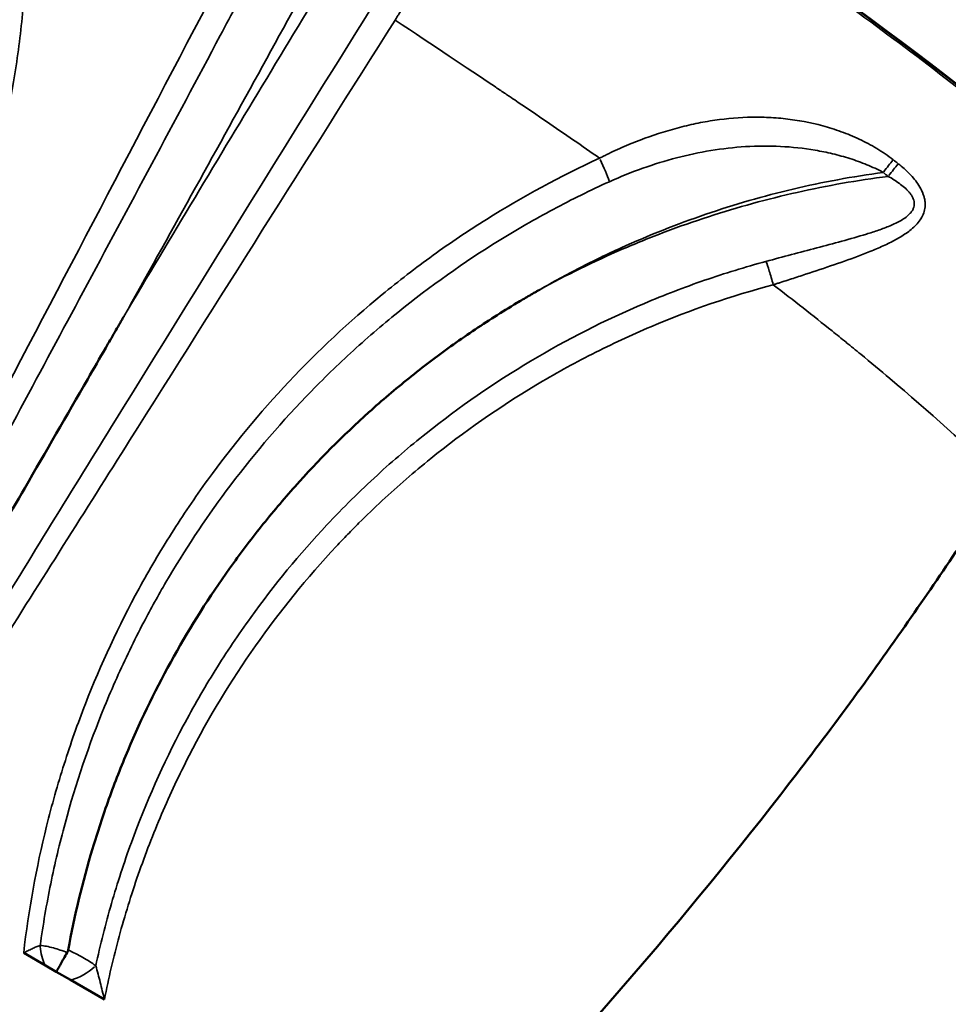
# Model space of a CAD drawing. Units: millimetres. Extents: x 4034 to 19325, y 10709 to 26997.
# Drawn here: x 13430 to 13586, y 25876 to 26043 of the extents above; entities that cross this region are included whole.
import ezdxf

# ---------------------------------------------------------------- set-up
doc = ezdxf.new("R2010")
doc.units = ezdxf.units.MM
doc.layers.add('MD_Visible', color=7, linetype='Continuous', lineweight=50)
doc.layers.add('MD_Visible Narrow', color=7, linetype='Continuous', lineweight=35)
doc.styles.get("Standard").update_dxf_attribs({"font": 'arial.ttf'})
doc.dimstyles.get("Standard").update_dxf_attribs({"dimtxt": 0.18, "dimasz": 0.18, "dimexe": 0.18, "dimexo": 0.0625, "dimgap": 0.09, "dimtad": 0, "dimtih": 1, "dimtoh": 1, "dimdec": 4, "dimzin": 0, "dimdsep": 46, "dimtxsty": 'Standard', "dimcen": 0.09, "dimadec": 0, "dimazin": 0, "dimtfac": 1, "dimtdec": 4, "dimtofl": 0, "dimtmove": 0, "dimatfit": 3, "dimfxl": 1, "dimtolj": 1, "dimtzin": 0, "dimarcsym": 0})

# ---------------------------------------------------------------- blocks, each defined once
blk = doc.blocks.new('CustomObjectsInViewport6_0')
at = {"layer": 'MD_Visible'}
for p, q in [((9299.18, 8425.96), (9302.84, 8423.85)), ((9302.84, 8423.85), (9304.69, 8422.78)), ((9304.69, 8422.78), (9307.1, 8421.39)), ((9307.1, 8421.39), (9312.81, 8418.09))]:
    blk.add_line(p, q, dxfattribs=at)
for points, knots in [([(9372.5, 8631.04), (9400.38, 8612.75), (9428.3, 8594.4), (9481.85, 8553.17), (9507.16, 8529.7), (9530.1, 8504.29)], [0, 0, 0, 0, 10.003301, 10.003301, 20.276562, 20.276562, 20.276562, 20.276562]), ([(9306.69, 8426.44), (9307.75, 8432.2), (9309.12, 8437.9), (9310.8, 8443.53), (9311.65, 8446.35), (9312.57, 8449.15), (9313.57, 8451.93), (9314.07, 8453.32), (9314.59, 8454.71), (9315.13, 8456.08), (9315.67, 8457.46), (9316.23, 8458.82), (9316.8, 8460.18), (9319.1, 8465.6), (9321.67, 8470.86), (9324.53, 8475.97), (9327.39, 8481.08), (9330.52, 8486.03), (9333.94, 8490.83), (9334.8, 8492.03), (9335.67, 8493.22), (9336.56, 8494.4), (9337.45, 8495.58), (9338.36, 8496.75), (9339.28, 8497.9), (9341.13, 8500.21), (9343.03, 8502.47), (9344.99, 8504.66), (9348.92, 8509.06), (9353.08, 8513.23), (9357.47, 8517.18), (9358.57, 8518.17), (9359.68, 8519.14), (9360.81, 8520.1), (9361.94, 8521.06), (9363.08, 8522), (9364.23, 8522.93), (9366.54, 8524.78), (9368.9, 8526.57), (9371.3, 8528.3), (9373.71, 8530.02), (9376.16, 8531.68), (9378.66, 8533.28), (9379.91, 8534.07), (9381.17, 8534.85), (9382.44, 8535.62), (9383.08, 8536), (9383.72, 8536.37), (9384.36, 8536.75), (9384.68, 8536.93), (9385, 8537.12), (9385.32, 8537.3), (9385.48, 8537.39), (9385.65, 8537.49), (9385.81, 8537.58), (9385.89, 8537.62), (9385.97, 8537.67), (9386.05, 8537.71), (9386.09, 8537.74), (9386.13, 8537.76), (9386.17, 8537.78), (9386.19, 8537.79), (9386.21, 8537.8), (9386.23, 8537.82), (9386.25, 8537.83), (9386.27, 8537.84), (9386.29, 8537.85)], [0.0340139, 0.0340139, 0.0340139, 0.0340139, 0.0518999, 0.0518999, 0.0518999, 0.0608428, 0.0608428, 0.0608428, 0.0653143, 0.0653143, 0.0653143, 0.0697858, 0.0697858, 0.0697858, 0.0876718, 0.0876718, 0.0876718, 0.1055577, 0.1055577, 0.1055577, 0.1100292, 0.1100292, 0.1100292, 0.1145007, 0.1145007, 0.1145007, 0.1234437, 0.1234437, 0.1234437, 0.1413296, 0.1413296, 0.1413296, 0.1458011, 0.1458011, 0.1458011, 0.1502726, 0.1502726, 0.1502726, 0.1592156, 0.1592156, 0.1592156, 0.1681586, 0.1681586, 0.1681586, 0.17263, 0.17263, 0.17263, 0.1748658, 0.1748658, 0.1748658, 0.1759837, 0.1759837, 0.1759837, 0.1765426, 0.1765426, 0.1765426, 0.1768221, 0.1768221, 0.1768221, 0.1769618, 0.1769618, 0.1769618, 0.1770317, 0.1770317, 0.1770317, 0.1771015, 0.1771015, 0.1771015, 0.1771015]), ([(9267.36, 8448.93), (9272.69, 8458.17), (9278.06, 8467.46), (9283.39, 8476.68), (9288.71, 8485.91), (9294.04, 8495.14), (9299.37, 8504.38), (9302.91, 8510.51), (9306.45, 8516.64), (9309.99, 8522.76), (9311, 8524.52), (9312.02, 8526.28), (9313.03, 8528.04), (9313.54, 8528.92), (9314.05, 8529.8), (9314.55, 8530.67), (9314.81, 8531.11), (9315.06, 8531.55), (9315.31, 8531.99), (9315.44, 8532.21), (9315.57, 8532.43), (9315.7, 8532.65), (9315.76, 8532.76), (9315.82, 8532.87), (9315.89, 8532.98), (9315.92, 8533.04), (9315.95, 8533.09), (9315.98, 8533.15), (9316, 8533.17), (9316.01, 8533.2), (9316.03, 8533.23), (9316.04, 8533.24), (9316.04, 8533.26), (9316.05, 8533.27), (9316.06, 8533.28), (9316.07, 8533.3), (9316.08, 8533.31)], [0.02462253, 0.02462253, 0.02462253, 0.02462253, 0.05687753, 0.05687753, 0.05687753, 0.08913605, 0.08913605, 0.08913605, 0.11051946, 0.11051946, 0.11051946, 0.11665496, 0.11665496, 0.11665496, 0.1197227, 0.1197227, 0.1197227, 0.12125658, 0.12125658, 0.12125658, 0.12202352, 0.12202352, 0.12202352, 0.12240698, 0.12240698, 0.12240698, 0.12259872, 0.12259872, 0.12259872, 0.12269458, 0.12269458, 0.12269458, 0.12274252, 0.12274252, 0.12274252, 0.12279045, 0.12279045, 0.12279045, 0.12279045]), ([(9368.74, 8385.8), (9368.9, 8385.96), (9369.06, 8386.13), (9369.22, 8386.3), (9389.57, 8407.38), (9408.99, 8429.52), (9427, 8452.71), (9434.02, 8461.73), (9440.82, 8470.92), (9447.37, 8480.26), (9453.2, 8488.56), (9458.84, 8496.99), (9464.32, 8505.51)], [0, 0, 0, 0, 0.0021818, 0.0021818, 0.0021818, 0.28, 0.28, 0.28, 0.3881783, 0.3881783, 0.3881783, 0.4843155, 0.4843155, 0.4843155, 0.4843155]), ([(9306.53, 8426.02), (9306.33, 8425.67), (9306.14, 8425.33), (9305.96, 8425.01), (9305.86, 8424.85), (9305.77, 8424.69), (9305.69, 8424.54), (9305.6, 8424.39), (9305.51, 8424.24), (9305.44, 8424.1), (9305.36, 8423.97), (9305.28, 8423.83), (9305.21, 8423.71), (9305.14, 8423.58), (9305.07, 8423.46), (9305.01, 8423.35), (9304.94, 8423.24), (9304.89, 8423.13), (9304.83, 8423.04), (9304.81, 8422.99), (9304.78, 8422.95), (9304.76, 8422.9), (9304.73, 8422.86), (9304.71, 8422.82), (9304.69, 8422.78)], [0, 0, 0, 0, 0.001208534, 0.001208534, 0.001208534, 0.0018128, 0.0018128, 0.0018128, 0.002417067, 0.002417067, 0.002417067, 0.003021334, 0.003021334, 0.003021334, 0.003625601, 0.003625601, 0.003625601, 0.004229868, 0.004229868, 0.004229868, 0.004532001, 0.004532001, 0.004532001, 0.004834134, 0.004834134, 0.004834134, 0.004834134])]:
    blk.add_open_spline(points, degree=3, knots=knots, dxfattribs=at)
blk.add_open_spline([(9306.53, 8426.02), (9306.61, 8426.15), (9306.66, 8426.29), (9306.69, 8426.44)], degree=3, dxfattribs=at)
at = {"layer": 'MD_Visible Narrow', "extrusion": (0, 0, -1)}
for centre, major_axis, ratio, start_param, end_param in [((9396.18, 8559.66), (-2.09, 4.54), 0.071265, 1.570132, 2.46399), ((9079.48, 8095.86), (516.04, -297.79), 0.992136, 4.856579, 4.858205), ((9309.01, 8424.7), (-4.06, -2.92), 0.43891, 4.487602, 5.430831)]:
    blk.add_ellipse(centre, major_axis=major_axis, ratio=ratio, start_param=start_param, end_param=end_param, dxfattribs=at)
at = {"layer": 'MD_Visible Narrow'}
for centre, major_axis, ratio, start_param, end_param in [((9443.96, 8557.11), (3.09, 3.93), 0.017389, 0.870062, 1.419345), ((9444.8, 8556.44), (3.1, 3.93), 0.017605, 0.870273, 1.419386), ((9077.96, 8093.21), (-516.02, 297.92), 0.992546, 4.567511, 4.56913), ((9304.77, 8427.2), (0.31, -4.99), 0.56011, 4.711995, 5.376984)]:
    blk.add_ellipse(centre, major_axis=major_axis, ratio=ratio, start_param=start_param, end_param=end_param, dxfattribs=at)
for points, knots in [([(9372.3, 8630.7), (9393.85, 8616.55), (9415.39, 8602.41), (9436.3, 8587.3), (9446.76, 8579.74), (9457.05, 8571.94), (9467.11, 8563.77), (9472.13, 8559.68), (9477.1, 8555.51), (9482, 8551.23), (9486.9, 8546.95), (9491.73, 8542.56), (9496.49, 8538.08)], [0, 0, 0, 0, 0.5, 0.5, 0.5, 0.75, 0.75, 0.75, 0.875, 0.875, 0.875, 1, 1, 1, 1]), ([(9529.86, 8504.41), (9518.37, 8517.13), (9506.38, 8529.34), (9493.92, 8540.9), (9487.69, 8546.68), (9481.34, 8552.29), (9474.88, 8557.73), (9468.41, 8563.17), (9461.84, 8568.45), (9455.18, 8573.58), (9428.54, 8594.14), (9400.49, 8612.55), (9372.45, 8630.95)], [0, 0, 0, 0, 0.25, 0.25, 0.25, 0.375, 0.375, 0.375, 0.5, 0.5, 0.5, 1, 1, 1, 1]), ([(9299.06, 8616.23), (9299.73, 8608.99), (9299.92, 8601.76), (9299.66, 8594.53), (9299.53, 8590.92), (9299.28, 8587.31), (9298.92, 8583.7), (9298.74, 8581.89), (9298.53, 8580.09), (9298.29, 8578.29), (9298.05, 8576.5), (9297.78, 8574.71), (9297.48, 8572.93), (9296.3, 8565.81), (9294.68, 8558.83), (9292.61, 8551.97), (9290.55, 8545.11), (9288.06, 8538.38), (9285.12, 8531.78), (9284.38, 8530.13), (9283.62, 8528.49), (9282.83, 8526.86), (9282.03, 8525.23), (9281.22, 8523.61), (9280.38, 8522.01), (9278.7, 8518.81), (9276.92, 8515.68), (9275.05, 8512.61), (9271.31, 8506.49), (9267.2, 8500.62), (9262.72, 8495.03), (9260.48, 8492.23), (9258.15, 8489.5), (9255.72, 8486.84), (9254.5, 8485.5), (9253.27, 8484.19), (9252, 8482.89), (9250.74, 8481.6), (9249.46, 8480.31), (9248.15, 8479.05), (9242.92, 8474.02), (9237.39, 8469.33), (9231.55, 8465.01)], [0, 0, 0, 0, 0.0217523, 0.0217523, 0.0217523, 0.0326285, 0.0326285, 0.0326285, 0.0380666, 0.0380666, 0.0380666, 0.0435047, 0.0435047, 0.0435047, 0.065257, 0.065257, 0.065257, 0.0870093, 0.0870093, 0.0870093, 0.0924474, 0.0924474, 0.0924474, 0.0978855, 0.0978855, 0.0978855, 0.1087617, 0.1087617, 0.1087617, 0.130514, 0.130514, 0.130514, 0.1413902, 0.1413902, 0.1413902, 0.1468283, 0.1468283, 0.1468283, 0.1522664, 0.1522664, 0.1522664, 0.1740187, 0.1740187, 0.1740187, 0.1740187]), ([(9361.27, 8615.42), (9360.8, 8615.64), (9360.3, 8615.79), (9359.79, 8615.87), (9359.28, 8615.95), (9358.78, 8615.96), (9358.29, 8615.91), (9358.04, 8615.89), (9357.79, 8615.85), (9357.55, 8615.8), (9357.31, 8615.76), (9357.08, 8615.7), (9356.85, 8615.63), (9356.39, 8615.49), (9355.95, 8615.31), (9355.52, 8615.11), (9355.08, 8614.9), (9354.67, 8614.66), (9354.27, 8614.41), (9353.87, 8614.16), (9353.49, 8613.88), (9353.12, 8613.59), (9352.38, 8613.01), (9351.68, 8612.37), (9351, 8611.68), (9350.33, 8610.99), (9349.7, 8610.26), (9349.09, 8609.52), (9348.48, 8608.77), (9347.89, 8607.99), (9347.32, 8607.2), (9346.18, 8605.6), (9345.1, 8603.93), (9344.04, 8602.21), (9342.99, 8600.48), (9341.98, 8598.72), (9341.01, 8596.93), (9340.76, 8596.48), (9340.52, 8596.04), (9340.28, 8595.58), (9340.04, 8595.13), (9339.8, 8594.68), (9339.56, 8594.23), (9339.08, 8593.33), (9338.6, 8592.43), (9338.12, 8591.53), (9336.2, 8587.92), (9334.28, 8584.31), (9332.36, 8580.71), (9324.67, 8566.29), (9316.96, 8551.88), (9309.23, 8537.48), (9302.19, 8524.36), (9295.14, 8511.26), (9288.06, 8498.15), (9282.03, 8486.98), (9276.03, 8475.89), (9269.96, 8464.73), (9267.51, 8460.22), (9265.06, 8455.7), (9262.61, 8451.21)], [0, 0, 0, 0, 0.0015567, 0.0015567, 0.0015567, 0.0031134, 0.0031134, 0.0031134, 0.0038917, 0.0038917, 0.0038917, 0.00467, 0.00467, 0.00467, 0.0062267, 0.0062267, 0.0062267, 0.0077834, 0.0077834, 0.0077834, 0.0093401, 0.0093401, 0.0093401, 0.0124535, 0.0124535, 0.0124535, 0.0155668, 0.0155668, 0.0155668, 0.0186802, 0.0186802, 0.0186802, 0.0249069, 0.0249069, 0.0249069, 0.0311336, 0.0311336, 0.0311336, 0.0326903, 0.0326903, 0.0326903, 0.034247, 0.034247, 0.034247, 0.0373604, 0.0373604, 0.0373604, 0.0498138, 0.0498138, 0.0498138, 0.0996276, 0.0996276, 0.0996276, 0.1450091, 0.1450091, 0.1450091, 0.183655, 0.183655, 0.183655, 0.1992553, 0.1992553, 0.1992553, 0.1992553]), ([(9361.27, 8615.42), (9353.82, 8601.69), (9346.33, 8587.98), (9338.8, 8574.29), (9331.27, 8560.61), (9323.7, 8546.95), (9316.08, 8533.31)], [0.00155907, 0.00155907, 0.00155907, 0.00155907, 0.04877296, 0.04877296, 0.04877296, 0.09598685, 0.09598685, 0.09598685, 0.09598685]), ([(9366.12, 8615.82), (9366.46, 8615.59), (9366.79, 8615.34), (9367.1, 8615.08), (9367.41, 8614.82), (9367.71, 8614.54), (9367.99, 8614.25), (9368.54, 8613.67), (9369, 8613.05), (9369.4, 8612.4), (9369.6, 8612.07), (9369.77, 8611.73), (9369.93, 8611.4), (9370.09, 8611.06), (9370.23, 8610.72), (9370.35, 8610.38), (9370.47, 8610.04), (9370.58, 8609.69), (9370.66, 8609.35), (9370.75, 8609), (9370.82, 8608.65), (9370.88, 8608.29), (9371, 8607.59), (9371.05, 8606.89), (9371.06, 8606.19), (9371.07, 8605.49), (9371.03, 8604.79), (9370.95, 8604.08), (9370.91, 8603.73), (9370.86, 8603.38), (9370.81, 8603.03), (9370.75, 8602.68), (9370.68, 8602.32), (9370.61, 8601.97), (9370.46, 8601.27), (9370.28, 8600.58), (9370.07, 8599.88), (9369.86, 8599.18), (9369.63, 8598.49), (9369.38, 8597.79), (9369.12, 8597.09), (9368.84, 8596.39), (9368.55, 8595.7), (9367.96, 8594.3), (9367.3, 8592.92), (9366.6, 8591.55), (9365.9, 8590.17), (9365.15, 8588.8), (9364.36, 8587.43), (9363.97, 8586.75), (9363.56, 8586.06), (9363.15, 8585.38), (9362.94, 8585.04), (9362.73, 8584.69), (9362.52, 8584.35), (9362.41, 8584.18), (9362.31, 8584.01), (9362.2, 8583.84), (9362.09, 8583.67), (9361.99, 8583.5), (9361.88, 8583.32)], [0, 0, 0, 0, 0.00122896, 0.00122896, 0.00122896, 0.00245792, 0.00245792, 0.00245792, 0.00491585, 0.00491585, 0.00491585, 0.00614481, 0.00614481, 0.00614481, 0.00737377, 0.00737377, 0.00737377, 0.00860274, 0.00860274, 0.00860274, 0.0098317, 0.0098317, 0.0098317, 0.01228962, 0.01228962, 0.01228962, 0.01474755, 0.01474755, 0.01474755, 0.01597651, 0.01597651, 0.01597651, 0.01720547, 0.01720547, 0.01720547, 0.0196634, 0.0196634, 0.0196634, 0.02212132, 0.02212132, 0.02212132, 0.02457925, 0.02457925, 0.02457925, 0.0294951, 0.0294951, 0.0294951, 0.03441095, 0.03441095, 0.03441095, 0.03686887, 0.03686887, 0.03686887, 0.03809784, 0.03809784, 0.03809784, 0.03871232, 0.03871232, 0.03871232, 0.0393268, 0.0393268, 0.0393268, 0.0393268]), ([(9316.08, 8533.31), (9324.07, 8546.73), (9332.12, 8560.12), (9340.2, 8573.49), (9348.29, 8586.85), (9356.42, 8600.19), (9364.58, 8613.51)], [0.10239986, 0.10239986, 0.10239986, 0.10239986, 0.14961475, 0.14961475, 0.14961475, 0.19682963, 0.19682963, 0.19682963, 0.19682963]), ([(9271.71, 8445.96), (9278.83, 8457.62), (9285.98, 8469.28), (9293.14, 8480.92), (9300.3, 8492.57), (9307.48, 8504.21), (9314.67, 8515.83), (9329.05, 8539.09), (9343.48, 8562.31), (9357.96, 8585.51)], [0.0036714, 0.0036714, 0.0036714, 0.0036714, 0.0448869, 0.0448869, 0.0448869, 0.0861025, 0.0861025, 0.0861025, 0.1685336, 0.1685336, 0.1685336, 0.1685336]), ([(9361.88, 8583.32), (9346.93, 8559.69), (9332, 8536.05), (9317.07, 8512.41), (9309.61, 8500.59), (9302.14, 8488.77), (9294.67, 8476.96), (9287.19, 8465.14), (9279.72, 8453.33), (9272.23, 8441.52)], [0, 0, 0, 0, 0.0842008, 0.0842008, 0.0842008, 0.1263013, 0.1263013, 0.1263013, 0.1684017, 0.1684017, 0.1684017, 0.1684017]), ([(9396.4, 8560.04), (9393.5, 8562.05), (9390.51, 8564.12), (9387.41, 8566.24), (9385.85, 8567.3), (9384.28, 8568.37), (9382.67, 8569.45), (9382.27, 8569.73), (9381.87, 8570), (9381.47, 8570.27), (9381.26, 8570.41), (9381.06, 8570.54), (9380.86, 8570.68), (9380.76, 8570.75), (9380.66, 8570.82), (9380.55, 8570.89), (9380.54, 8570.89), (9380.53, 8570.9), (9380.52, 8570.91), (9380.5, 8570.92), (9380.5, 8570.92), (9380.49, 8570.93), (9380.47, 8570.94), (9380.45, 8570.95), (9380.44, 8570.96), (9380.4, 8570.99), (9380.37, 8571.01), (9380.34, 8571.03), (9379.79, 8571.4), (9379.23, 8571.78), (9378.65, 8572.16), (9374.05, 8575.26), (9368.45, 8578.98), (9361.88, 8583.32)], [0.624085, 0.624085, 0.624085, 0.624085, 0.6971534, 0.6971534, 0.6971534, 0.7336876, 0.7336876, 0.7336876, 0.7428211, 0.7428211, 0.7428211, 0.7473879, 0.7473879, 0.7473879, 0.7496713, 0.7496713, 0.7496713, 0.7499567, 0.7499567, 0.7499567, 0.7502421, 0.7502421, 0.7502421, 0.750813, 0.750813, 0.750813, 0.7519547, 0.7519547, 0.7519547, 0.7702218, 0.7702218, 0.7702218, 0.9163585, 0.9163585, 0.9163585, 0.9163585]), ([(9396.4, 8560.04), (9396.52, 8560.1), (9396.65, 8560.17), (9396.77, 8560.23), (9396.9, 8560.29), (9397.02, 8560.36), (9397.15, 8560.42), (9397.4, 8560.55), (9397.65, 8560.67), (9397.9, 8560.79), (9398.41, 8561.04), (9398.91, 8561.27), (9399.42, 8561.5), (9400.43, 8561.96), (9401.45, 8562.39), (9402.48, 8562.8), (9404.52, 8563.61), (9406.6, 8564.31), (9408.7, 8564.9), (9409.75, 8565.2), (9410.81, 8565.47), (9411.86, 8565.7), (9412.92, 8565.94), (9413.98, 8566.14), (9415.04, 8566.31), (9417.15, 8566.65), (9419.27, 8566.86), (9421.39, 8566.93), (9422.45, 8566.96), (9423.52, 8566.96), (9424.58, 8566.92), (9425.65, 8566.88), (9426.72, 8566.8), (9427.78, 8566.68), (9429.9, 8566.44), (9431.99, 8566.05), (9434.07, 8565.49), (9435.11, 8565.21), (9436.14, 8564.88), (9437.18, 8564.5), (9437.69, 8564.32), (9438.21, 8564.12), (9438.72, 8563.91), (9439.23, 8563.69), (9439.74, 8563.47), (9440.24, 8563.24), (9441.24, 8562.77), (9442.23, 8562.25), (9443.18, 8561.68), (9444.14, 8561.11), (9445.07, 8560.48), (9445.97, 8559.77)], [-0.00000006, -0.00000006, -0.00000006, -0.00000006, 0.00041872, 0.00041872, 0.00041872, 0.00083751, 0.00083751, 0.00083751, 0.00167508, 0.00167508, 0.00167508, 0.00335022, 0.00335022, 0.00335022, 0.00670049, 0.00670049, 0.00670049, 0.01340104, 0.01340104, 0.01340104, 0.01675132, 0.01675132, 0.01675132, 0.02010159, 0.02010159, 0.02010159, 0.02680215, 0.02680215, 0.02680215, 0.03015242, 0.03015242, 0.03015242, 0.0335027, 0.0335027, 0.0335027, 0.04020325, 0.04020325, 0.04020325, 0.04355352, 0.04355352, 0.04355352, 0.04522866, 0.04522866, 0.04522866, 0.0469038, 0.0469038, 0.0469038, 0.05025408, 0.05025408, 0.05025408, 0.05360435, 0.05360435, 0.05360435, 0.05360435]), ([(9444.26, 8557.64), (9443.36, 8558.13), (9442.44, 8558.56), (9441.5, 8558.94), (9440.56, 8559.33), (9439.61, 8559.67), (9438.65, 8559.97), (9437.69, 8560.27), (9436.72, 8560.54), (9435.74, 8560.78), (9434.77, 8561.01), (9433.79, 8561.21), (9432.81, 8561.38), (9430.86, 8561.71), (9428.9, 8561.92), (9426.95, 8562.02), (9424.99, 8562.12), (9423.02, 8562.11), (9421.05, 8561.99), (9419.07, 8561.87), (9417.12, 8561.64), (9415.18, 8561.32), (9413.24, 8561), (9411.32, 8560.59), (9409.4, 8560.1), (9407.49, 8559.6), (9405.59, 8559.01), (9403.7, 8558.34), (9401.81, 8557.68), (9399.92, 8556.92), (9398.06, 8556.07)], [0, 0, 0, 0, 0.00304555, 0.00304555, 0.00304555, 0.0060911, 0.0060911, 0.0060911, 0.00913664, 0.00913664, 0.00913664, 0.01218219, 0.01218219, 0.01218219, 0.01827329, 0.01827329, 0.01827329, 0.02436438, 0.02436438, 0.02436438, 0.03045548, 0.03045548, 0.03045548, 0.03654657, 0.03654657, 0.03654657, 0.04263767, 0.04263767, 0.04263767, 0.04872876, 0.04872876, 0.04872876, 0.04872876]), ([(9299.18, 8425.96), (9300.01, 8433.18), (9301.3, 8440.31), (9303.05, 8447.36), (9303.49, 8449.12), (9303.95, 8450.87), (9304.45, 8452.61), (9304.94, 8454.36), (9305.46, 8456.09), (9306.01, 8457.8), (9307.1, 8461.24), (9308.3, 8464.62), (9309.6, 8467.96), (9312.2, 8474.64), (9315.23, 8481.13), (9318.66, 8487.43), (9320.38, 8490.58), (9322.21, 8493.69), (9324.14, 8496.74), (9325.1, 8498.27), (9326.1, 8499.79), (9327.11, 8501.29), (9328.13, 8502.79), (9329.17, 8504.28), (9330.23, 8505.74), (9334.48, 8511.58), (9339.06, 8517.11), (9343.96, 8522.32), (9348.87, 8527.54), (9354.11, 8532.44), (9359.68, 8537.02), (9361.08, 8538.16), (9362.49, 8539.29), (9363.92, 8540.39), (9365.36, 8541.5), (9366.82, 8542.59), (9368.29, 8543.65), (9371.23, 8545.77), (9374.24, 8547.79), (9377.3, 8549.71), (9383.43, 8553.55), (9389.79, 8556.99), (9396.4, 8560.04)], [0, 0, 0, 0, 0.0218176, 0.0218176, 0.0218176, 0.027272, 0.027272, 0.027272, 0.0327263, 0.0327263, 0.0327263, 0.0436351, 0.0436351, 0.0436351, 0.0654527, 0.0654527, 0.0654527, 0.0763615, 0.0763615, 0.0763615, 0.0818159, 0.0818159, 0.0818159, 0.0872703, 0.0872703, 0.0872703, 0.1090878, 0.1090878, 0.1090878, 0.1309054, 0.1309054, 0.1309054, 0.1363598, 0.1363598, 0.1363598, 0.1418142, 0.1418142, 0.1418142, 0.152723, 0.152723, 0.152723, 0.1745405, 0.1745405, 0.1745405, 0.1745405]), ([(9446.82, 8559.11), (9447.5, 8558.57), (9448.14, 8558), (9448.73, 8557.39), (9449.02, 8557.09), (9449.31, 8556.77), (9449.57, 8556.44), (9449.84, 8556.11), (9450.09, 8555.77), (9450.31, 8555.42), (9450.53, 8555.07), (9450.72, 8554.71), (9450.88, 8554.35), (9450.96, 8554.16), (9451.03, 8553.98), (9451.09, 8553.79), (9451.16, 8553.6), (9451.21, 8553.41), (9451.25, 8553.23), (9451.29, 8553.04), (9451.32, 8552.85), (9451.34, 8552.67), (9451.36, 8552.48), (9451.36, 8552.29), (9451.36, 8552.11), (9451.35, 8551.74), (9451.29, 8551.39), (9451.2, 8551.05), (9451.1, 8550.71), (9450.96, 8550.37), (9450.79, 8550.06), (9450.61, 8549.75), (9450.41, 8549.46), (9450.18, 8549.18), (9449.95, 8548.9), (9449.7, 8548.64), (9449.43, 8548.39), (9449.16, 8548.14), (9448.87, 8547.9), (9448.58, 8547.68), (9447.98, 8547.23), (9447.33, 8546.82), (9446.65, 8546.44), (9445.97, 8546.05), (9445.27, 8545.7), (9444.55, 8545.36), (9443.82, 8545.03), (9443.08, 8544.7), (9442.33, 8544.4), (9441.57, 8544.09), (9440.81, 8543.79), (9440.05, 8543.5), (9438.51, 8542.93), (9436.95, 8542.38), (9435.37, 8541.85), (9433.79, 8541.31), (9432.19, 8540.78), (9430.58, 8540.25), (9429.78, 8539.99), (9428.97, 8539.73), (9428.16, 8539.47), (9427.75, 8539.33), (9427.35, 8539.2), (9426.94, 8539.07), (9426.74, 8539.01), (9426.53, 8538.94), (9426.33, 8538.88), (9426.16, 8538.82), (9426, 8538.77), (9425.83, 8538.72), (9425.79, 8538.7), (9425.75, 8538.69), (9425.71, 8538.68)], [0, 0, 0, 0, 0.00256926, 0.00256926, 0.00256926, 0.0038539, 0.0038539, 0.0038539, 0.00513853, 0.00513853, 0.00513853, 0.00642316, 0.00642316, 0.00642316, 0.00706547, 0.00706547, 0.00706547, 0.00770779, 0.00770779, 0.00770779, 0.00835011, 0.00835011, 0.00835011, 0.00899242, 0.00899242, 0.00899242, 0.01027705, 0.01027705, 0.01027705, 0.01156169, 0.01156169, 0.01156169, 0.01284632, 0.01284632, 0.01284632, 0.01413095, 0.01413095, 0.01413095, 0.01541558, 0.01541558, 0.01541558, 0.01798484, 0.01798484, 0.01798484, 0.02055411, 0.02055411, 0.02055411, 0.02312337, 0.02312337, 0.02312337, 0.02569263, 0.02569263, 0.02569263, 0.03083116, 0.03083116, 0.03083116, 0.03596969, 0.03596969, 0.03596969, 0.03853895, 0.03853895, 0.03853895, 0.03982358, 0.03982358, 0.03982358, 0.0404659, 0.0404659, 0.0404659, 0.04098582, 0.04098582, 0.04098582, 0.04110821, 0.04110821, 0.04110821, 0.04110821]), ([(9444.26, 8557.64), (9441.7, 8557.29), (9439.14, 8556.88), (9436.61, 8556.41), (9434.07, 8555.94), (9431.56, 8555.41), (9429.06, 8554.82), (9424.07, 8553.64), (9419.16, 8552.22), (9414.32, 8550.57), (9409.48, 8548.92), (9404.72, 8547.03), (9400.03, 8544.91), (9398.86, 8544.38), (9397.69, 8543.83), (9396.53, 8543.27), (9395.37, 8542.71), (9394.21, 8542.13), (9393.06, 8541.54), (9390.77, 8540.36), (9388.51, 8539.13), (9386.29, 8537.85)], [0.00213251, 0.00213251, 0.00213251, 0.00213251, 0.00993051, 0.00993051, 0.00993051, 0.0177285, 0.0177285, 0.0177285, 0.03332449, 0.03332449, 0.03332449, 0.04892048, 0.04892048, 0.04892048, 0.05281948, 0.05281948, 0.05281948, 0.05671848, 0.05671848, 0.05671848, 0.06451648, 0.06451648, 0.06451648, 0.06451648]), ([(9386.29, 8537.85), (9390.8, 8540.33), (9395.44, 8542.6), (9400.21, 8544.66), (9402.6, 8545.69), (9405.02, 8546.67), (9407.45, 8547.59), (9409.88, 8548.51), (9412.33, 8549.36), (9414.8, 8550.16), (9419.73, 8551.77), (9424.72, 8553.13), (9429.77, 8554.27), (9434.82, 8555.4), (9439.93, 8556.31), (9445.11, 8556.97)], [0.14745413, 0.14745413, 0.14745413, 0.14745413, 0.16308969, 0.16308969, 0.16308969, 0.17090747, 0.17090747, 0.17090747, 0.17872526, 0.17872526, 0.17872526, 0.19436082, 0.19436082, 0.19436082, 0.20999639, 0.20999639, 0.20999639, 0.20999639]), ([(9424.49, 8542.62), (9427.35, 8543.4), (9430.21, 8544.15), (9433.05, 8544.9), (9434.47, 8545.28), (9435.88, 8545.65), (9437.28, 8546.03), (9438.68, 8546.42), (9440.07, 8546.81), (9441.43, 8547.23), (9442.12, 8547.44), (9442.79, 8547.65), (9443.46, 8547.88), (9444.13, 8548.12), (9444.79, 8548.36), (9445.43, 8548.63), (9446.08, 8548.9), (9446.71, 8549.2), (9447.29, 8549.54), (9447.59, 8549.71), (9447.87, 8549.89), (9448.13, 8550.09), (9448.39, 8550.29), (9448.64, 8550.51), (9448.85, 8550.75), (9448.96, 8550.87), (9449.06, 8550.99), (9449.14, 8551.13), (9449.23, 8551.26), (9449.31, 8551.4), (9449.36, 8551.55), (9449.42, 8551.69), (9449.47, 8551.84), (9449.49, 8552), (9449.52, 8552.15), (9449.52, 8552.31), (9449.51, 8552.48), (9449.5, 8552.64), (9449.47, 8552.8), (9449.42, 8552.96), (9449.37, 8553.12), (9449.31, 8553.28), (9449.23, 8553.44), (9449.15, 8553.59), (9449.06, 8553.74), (9448.96, 8553.89), (9448.86, 8554.04), (9448.75, 8554.18), (9448.64, 8554.32), (9448.4, 8554.59), (9448.14, 8554.85), (9447.87, 8555.09), (9447.59, 8555.34), (9447.3, 8555.57), (9447, 8555.78), (9446.4, 8556.22), (9445.76, 8556.61), (9445.11, 8556.97)], [0, 0, 0, 0, 0.00891127, 0.00891127, 0.00891127, 0.0133669, 0.0133669, 0.0133669, 0.01782253, 0.01782253, 0.01782253, 0.02005035, 0.02005035, 0.02005035, 0.02227817, 0.02227817, 0.02227817, 0.02450598, 0.02450598, 0.02450598, 0.02561989, 0.02561989, 0.02561989, 0.0267338, 0.0267338, 0.0267338, 0.02729075, 0.02729075, 0.02729075, 0.02784771, 0.02784771, 0.02784771, 0.02840466, 0.02840466, 0.02840466, 0.02896161, 0.02896161, 0.02896161, 0.02951857, 0.02951857, 0.02951857, 0.03007552, 0.03007552, 0.03007552, 0.03063248, 0.03063248, 0.03063248, 0.03118943, 0.03118943, 0.03118943, 0.03230334, 0.03230334, 0.03230334, 0.03341725, 0.03341725, 0.03341725, 0.03564506, 0.03564506, 0.03564506, 0.03564506]), ([(9398.06, 8556.07), (9394.85, 8554.62), (9391.69, 8553.06), (9388.59, 8551.4), (9385.48, 8549.74), (9382.43, 8547.99), (9379.45, 8546.15), (9373.49, 8542.47), (9367.79, 8538.42), (9362.33, 8534.02), (9360.97, 8532.92), (9359.62, 8531.79), (9358.29, 8530.65), (9356.96, 8529.5), (9355.64, 8528.33), (9354.35, 8527.14), (9351.76, 8524.77), (9349.26, 8522.32), (9346.84, 8519.81), (9342.02, 8514.78), (9337.53, 8509.48), (9333.39, 8503.91), (9329.72, 8498.98), (9326.32, 8493.84), (9323.19, 8488.5), (9321.9, 8486.29), (9320.65, 8484.03), (9319.45, 8481.75), (9318.64, 8480.2), (9317.85, 8478.63), (9317.09, 8477.06), (9315.57, 8473.92), (9314.15, 8470.74), (9312.83, 8467.52), (9310.2, 8461.09), (9307.98, 8454.51), (9306.16, 8447.8), (9305.25, 8444.44), (9304.45, 8441.04), (9303.75, 8437.61), (9303.05, 8434.18), (9302.45, 8430.7), (9301.97, 8427.22)], [0, 0, 0, 0, 0.0106039, 0.0106039, 0.0106039, 0.0212078, 0.0212078, 0.0212078, 0.0424156, 0.0424156, 0.0424156, 0.0477175, 0.0477175, 0.0477175, 0.0530195, 0.0530195, 0.0530195, 0.0636233, 0.0636233, 0.0636233, 0.0848311, 0.0848311, 0.0848311, 0.1035741, 0.1035741, 0.1035741, 0.1113409, 0.1113409, 0.1113409, 0.1166428, 0.1166428, 0.1166428, 0.1272467, 0.1272467, 0.1272467, 0.1484545, 0.1484545, 0.1484545, 0.1590584, 0.1590584, 0.1590584, 0.1696623, 0.1696623, 0.1696623, 0.1696623]), ([(9311.35, 8423.78), (9312.12, 8427.32), (9313, 8430.84), (9314, 8434.3), (9315.01, 8437.77), (9316.12, 8441.19), (9317.36, 8444.56), (9319.82, 8451.31), (9322.74, 8457.87), (9326.13, 8464.26), (9326.97, 8465.85), (9327.85, 8467.44), (9328.75, 8469), (9329.65, 8470.56), (9330.57, 8472.11), (9331.52, 8473.63), (9333.42, 8476.68), (9335.42, 8479.66), (9337.5, 8482.55), (9341.45, 8488.03), (9345.74, 8493.23), (9350.37, 8498.17), (9353.09, 8501.07), (9355.93, 8503.87), (9358.89, 8506.58), (9360.22, 8507.8), (9361.58, 8509), (9362.95, 8510.17), (9364.32, 8511.35), (9365.71, 8512.49), (9367.12, 8513.61), (9372.74, 8518.09), (9378.62, 8522.15), (9384.76, 8525.8), (9390.9, 8529.46), (9397.3, 8532.71), (9403.97, 8535.53), (9405.63, 8536.24), (9407.32, 8536.92), (9409.01, 8537.57), (9410.7, 8538.22), (9412.4, 8538.84), (9414.11, 8539.43), (9417.53, 8540.61), (9420.99, 8541.67), (9424.49, 8542.62)], [0.0045152, 0.0045152, 0.0045152, 0.0045152, 0.0154202, 0.0154202, 0.0154202, 0.0263251, 0.0263251, 0.0263251, 0.0481349, 0.0481349, 0.0481349, 0.0535874, 0.0535874, 0.0535874, 0.0590399, 0.0590399, 0.0590399, 0.0699448, 0.0699448, 0.0699448, 0.0905487, 0.0905487, 0.0905487, 0.1026596, 0.1026596, 0.1026596, 0.1081121, 0.1081121, 0.1081121, 0.1135645, 0.1135645, 0.1135645, 0.1353744, 0.1353744, 0.1353744, 0.1571842, 0.1571842, 0.1571842, 0.1626367, 0.1626367, 0.1626367, 0.1680892, 0.1680892, 0.1680892, 0.1789941, 0.1789941, 0.1789941, 0.1789941]), ([(9425.71, 8538.68), (9425.49, 8539.5), (9425.26, 8540.31), (9425.04, 8541), (9424.83, 8541.69), (9424.64, 8542.25), (9424.49, 8542.62)], [0, 0, 0, 0, 0.5, 0.5, 0.5, 1, 1, 1, 1]), ([(9425.71, 8538.68), (9418.65, 8536.8), (9411.76, 8534.44), (9405.06, 8531.6), (9401.71, 8530.19), (9398.41, 8528.65), (9395.15, 8527), (9391.9, 8525.34), (9388.71, 8523.58), (9385.61, 8521.72), (9379.4, 8518), (9373.5, 8513.87), (9367.89, 8509.35), (9365.08, 8507.08), (9362.36, 8504.72), (9359.7, 8502.26), (9358.38, 8501.03), (9357.07, 8499.77), (9355.78, 8498.49), (9355.14, 8497.85), (9354.5, 8497.2), (9353.86, 8496.54), (9353.23, 8495.89), (9352.6, 8495.23), (9351.97, 8494.56), (9346.99, 8489.24), (9342.44, 8483.63), (9338.3, 8477.74), (9334.15, 8471.86), (9330.42, 8465.69), (9327.11, 8459.25), (9326.29, 8457.63), (9325.49, 8456), (9324.71, 8454.36), (9323.94, 8452.71), (9323.19, 8451.04), (9322.47, 8449.37), (9321.04, 8446.02), (9319.72, 8442.62), (9318.53, 8439.19), (9317.33, 8435.75), (9316.26, 8432.27), (9315.3, 8428.75), (9314.82, 8426.99), (9314.38, 8425.22), (9313.96, 8423.44), (9313.55, 8421.67), (9313.16, 8419.88), (9312.81, 8418.09)], [0, 0, 0, 0, 0.0218616, 0.0218616, 0.0218616, 0.0327924, 0.0327924, 0.0327924, 0.0437232, 0.0437232, 0.0437232, 0.0655848, 0.0655848, 0.0655848, 0.0765156, 0.0765156, 0.0765156, 0.081981, 0.081981, 0.081981, 0.0847137, 0.0847137, 0.0847137, 0.0874464, 0.0874464, 0.0874464, 0.109308, 0.109308, 0.109308, 0.1311696, 0.1311696, 0.1311696, 0.136635, 0.136635, 0.136635, 0.1421004, 0.1421004, 0.1421004, 0.1530312, 0.1530312, 0.1530312, 0.163962, 0.163962, 0.163962, 0.1694274, 0.1694274, 0.1694274, 0.1748928, 0.1748928, 0.1748928, 0.1748928]), ([(9464.53, 8505.81), (9458.31, 8511.65), (9451.94, 8517.33), (9445.41, 8522.84), (9443.78, 8524.22), (9442.14, 8525.59), (9440.48, 8526.95), (9440.07, 8527.29), (9439.66, 8527.63), (9439.24, 8527.97), (9439.03, 8528.14), (9438.83, 8528.31), (9438.62, 8528.48), (9438.52, 8528.56), (9438.41, 8528.65), (9438.31, 8528.73), (9438.26, 8528.78), (9438.21, 8528.81), (9438.16, 8528.85), (9438.11, 8528.89), (9438.06, 8528.93), (9438.01, 8528.97), (9437.23, 8529.61), (9436.44, 8530.25), (9435.64, 8530.89), (9432.44, 8533.46), (9429.13, 8536.05), (9425.71, 8538.68)], [0, 0, 0, 0, 0.1837492, 0.1837492, 0.1837492, 0.2296865, 0.2296865, 0.2296865, 0.2411708, 0.2411708, 0.2411708, 0.246913, 0.246913, 0.246913, 0.2497841, 0.2497841, 0.2497841, 0.2512196, 0.2512196, 0.2512196, 0.2526552, 0.2526552, 0.2526552, 0.2756238, 0.2756238, 0.2756238, 0.3674984, 0.3674984, 0.3674984, 0.3674984]), ([(9299.18, 8425.96), (9299.42, 8426.08), (9299.66, 8426.21), (9299.9, 8426.33), (9300.14, 8426.44), (9300.37, 8426.56), (9300.6, 8426.67), (9300.84, 8426.78), (9301.07, 8426.88), (9301.3, 8426.98), (9301.53, 8427.07), (9301.75, 8427.15), (9301.97, 8427.22)], [-0.000018006, -0.000018006, -0.000018006, -0.000018006, 0.000790804, 0.000790804, 0.000790804, 0.001599614, 0.001599614, 0.001599614, 0.002408423, 0.002408423, 0.002408423, 0.003217233, 0.003217233, 0.003217233, 0.003217233]), ([(9301.97, 8427.22), (9302.32, 8427.2), (9302.68, 8427.14), (9303.06, 8427.07), (9303.43, 8427), (9303.81, 8426.9), (9304.19, 8426.8), (9304.57, 8426.69), (9304.96, 8426.57), (9305.35, 8426.44), (9305.74, 8426.31), (9306.14, 8426.17), (9306.53, 8426.02)], [0, 0, 0, 0, 0.001281538, 0.001281538, 0.001281538, 0.002563076, 0.002563076, 0.002563076, 0.003844614, 0.003844614, 0.003844614, 0.005126152, 0.005126152, 0.005126152, 0.005126152]), ([(9306.69, 8426.44), (9307.55, 8426.05), (9308.38, 8425.64), (9309.17, 8425.2), (9309.57, 8424.99), (9309.95, 8424.76), (9310.32, 8424.52), (9310.68, 8424.29), (9311.03, 8424.04), (9311.35, 8423.78)], [0, 0, 0, 0, 0.002847379, 0.002847379, 0.002847379, 0.004271068, 0.004271068, 0.004271068, 0.005694758, 0.005694758, 0.005694758, 0.005694758]), ([(9311.35, 8423.78), (9311.49, 8423.33), (9311.61, 8422.87), (9311.74, 8422.4), (9311.86, 8421.93), (9311.98, 8421.46), (9312.1, 8420.98), (9312.34, 8420.03), (9312.57, 8419.06), (9312.81, 8418.09)], [0, 0, 0, 0, 0.001498309, 0.001498309, 0.001498309, 0.002996617, 0.002996617, 0.002996617, 0.005993235, 0.005993235, 0.005993235, 0.005993235])]:
    blk.add_open_spline(points, degree=3, knots=knots, dxfattribs=at)
blk.add_open_spline([(9258.51, 8449.44), (9284.5, 8498.96), (9310.5, 8548.47), (9336.49, 8597.98)], degree=3, dxfattribs=at)
blk = doc.blocks.new('*D33')
at = {"color": 0, "lineweight": -2, "transparency": 16777216}
for p, q in [((8993.57, 26545.99), (8993.57, 26547.17)), ((9193.57, 26546.99), (13991.98, 26546.99)), ((14191.98, 26545.99), (14191.98, 26547.17))]:
    blk.add_line(p, q, dxfattribs=at)
at = {"color": 0, "transparency": 16777216}
for points in [[(9193.57, 26580.32), (9193.57, 26513.66), (8993.57, 26546.99)], [(13991.98, 26580.32), (13991.98, 26513.66), (14191.98, 26546.99)]]:
    blk.add_solid(points, dxfattribs=at)
at = {"layer": 'Defpoints', "color": 0, "transparency": 16777216}
for p in [(14191.98, 26546.99), (8993.57, 22841.44), (14191.98, 22840.19)]:
    blk.add_point(p, dxfattribs=at)
at = {"color": 0, "transparency": 16777216, "insert": (11592.77, 26800.16), "char_height": 300, "attachment_point": 5}
blk.add_mtext('\\A1;520', dxfattribs=at)

msp = doc.modelspace()

# ---------------------------------------------------------------- block references
at = {"layer": 'MD_Visible'}
msp.add_blockref('CustomObjectsInViewport6_0', (4131.23, 17459.13), dxfattribs=at)

# ---------------------------------------------------------------- dimensions: what is measured, and where the dimension line sits
dim = msp.add_linear_dim(base=(14191.98, 26546.99), p1=(8993.57, 22841.44), p2=(14191.98, 22840.19), dimstyle='Standard', override={"dimtxt": 300, "dimasz": 200, "dimgap": 100, "dimtad": 1, "dimtih": 0, "dimdec": 0, "dimlfac": 0.1, "dimrnd": 5, "dimfxlon": 1})
dim.commit()
dim.dimension.update_dxf_attribs({"geometry": '*D33', "text_midpoint": (11592.77, 26800.16)})

doc.saveas('drawing.dxf')
